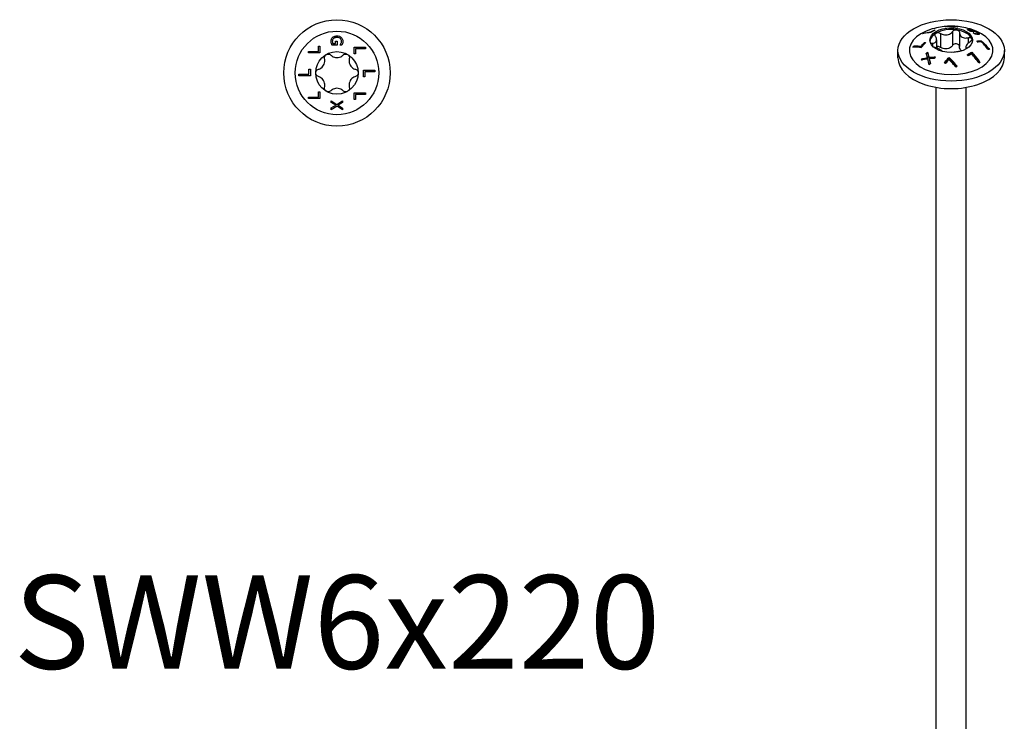
# Model space of a CAD drawing. Units: millimetres. Extents: x -42 to 88, y -472 to 3.
# Drawn here: x -42 to 88, y -379 to -287 of the extents above; entities that cross this region are included whole.
import ezdxf

# ---------------------------------------------------------------- set-up
doc = ezdxf.new("R2010")
doc.units = ezdxf.units.MM
doc.styles.get("Standard").update_dxf_attribs({"font": 'arial.ttf'})

# ---------------------------------------------------------------- blocks, each defined once
blk = doc.blocks.new('SWW6x220-Top')
for p, q in [((-0.17, 3.86), (-0.17, 4.2)), ((-0.17, 4.2), (0.01, 4.2)), ((0.01, 4.2), (0.01, 3.66)), ((-3.76, 2.64), (-3.76, 2.84)), ((-3.76, 2.84), (-2.43, 2.84)), ((-2.26, 2.64), (-3.76, 2.64)), ((-2.43, 3.51), (-2.26, 3.51)), ((-2.43, 2.84), (-2.43, 3.51)), ((-2.26, 3.51), (-2.26, 2.64)), ((0.01, 3.66), (-0.65, 3.66)), ((-0.56, 3.86), (-0.17, 3.86)), ((0.41, 3.67), (0.41, 3.68)), ((0.65, 3.67), (0.41, 3.67)), ((2.26, 2.5), (2.26, 3.37)), ((2.26, 3.37), (3.76, 3.37)), ((2.43, 3.17), (2.43, 2.5)), ((3.76, 3.17), (2.43, 3.17)), ((3.76, 3.37), (3.76, 3.17)), ((2.43, 2.5), (2.26, 2.5)), ((-3.68, -0.16), (-3.68, 0.51)), ((-3.68, 0.51), (-3.5, 0.51)), ((-3.5, 0.51), (-3.5, -0.36)), ((3.5, -0.51), (3.5, 0.36)), ((3.5, 0.36), (5, 0.36)), ((3.68, 0.16), (3.68, -0.51)), ((5, 0.16), (3.68, 0.16)), ((5, 0.36), (5, 0.16)), ((-5, -0.16), (-3.68, -0.16)), ((-5, -0.36), (-5, -0.16)), ((-3.5, -0.36), (-5, -0.36)), ((3.68, -0.51), (3.5, -0.51)), ((-2.43, -3.17), (-2.43, -2.5)), ((-2.43, -2.5), (-2.26, -2.5)), ((-2.26, -2.5), (-2.26, -3.37)), ((-3.76, -3.17), (-2.43, -3.17)), ((-3.76, -3.37), (-3.76, -3.17)), ((-2.26, -3.37), (-3.76, -3.37)), ((-0.75, -3.87), (-0.75, -3.66)), ((-0.75, -3.66), (0, -4.14)), ((-0.15, -4.25), (-0.75, -3.87)), ((0, -4.14), (0.75, -3.67)), ((0.75, -3.67), (0.75, -3.9)), ((2.26, -3.51), (2.26, -2.64)), ((2.26, -2.64), (3.76, -2.64)), ((2.43, -3.51), (2.26, -3.51)), ((3.76, -2.84), (2.43, -2.84)), ((2.43, -2.84), (2.43, -3.51)), ((3.76, -2.64), (3.76, -2.84)), ((-0.75, -4.61), (-0.15, -4.25)), ((0.01, -4.37), (-0.75, -4.84)), ((-0.75, -4.84), (-0.75, -4.61)), ((0.75, -4.84), (0.01, -4.37)), ((0.75, -3.9), (0.16, -4.26)), ((0.16, -4.26), (0.75, -4.62)), ((0.75, -4.62), (0.75, -4.84))]:
    blk.add_line(p, q)
for radius in [7, 5.5, 2.8]:
    blk.add_circle((0, 0), radius)
for points, knots in [([(-0.78, 4.16), (-0.78, 4.25), (-0.77, 4.34), (-0.72, 4.47), (-0.7, 4.52), (-0.65, 4.6), (-0.62, 4.64), (-0.58, 4.68)], [0, 0, 0, 0, 0.03165796, 0.03165796, 0.04881111, 0.04881111, 0.06522027, 0.06522027, 0.06522027, 0.06522027]), ([(-0.73, 3.88), (-0.75, 3.92), (-0.76, 3.97), (-0.77, 4.05), (-0.78, 4.1), (-0.78, 4.16)], [0, 0, 0, 0, 0.01522965, 0.01522965, 0.03046387, 0.03046387, 0.03046387, 0.03046387]), ([(-0.45, 4.53), (-0.49, 4.49), (-0.53, 4.45), (-0.57, 4.36), (-0.58, 4.33), (-0.6, 4.25), (-0.61, 4.21), (-0.61, 4.17)], [0, 0, 0, 0, 0.01884546, 0.01884546, 0.03209394, 0.03209394, 0.04634494, 0.04634494, 0.04634494, 0.04634494]), ([(-0.61, 4.17), (-0.61, 4.11), (-0.6, 4.06), (-0.59, 3.96), (-0.58, 3.91), (-0.56, 3.86)], [0, 0, 0, 0, 0.01862691, 0.01862691, 0.03427802, 0.03427802, 0.03427802, 0.03427802]), ([(-0.58, 4.68), (-0.53, 4.73), (-0.46, 4.77), (-0.33, 4.83), (-0.27, 4.84), (-0.14, 4.87), (-0.07, 4.87), (0, 4.87)], [0, 0, 0, 0, 0.02486974, 0.02486974, 0.04375218, 0.04375218, 0.06441629, 0.06441629, 0.06441629, 0.06441629]), ([(0.01, 4.66), (-0.08, 4.66), (-0.17, 4.65), (-0.29, 4.62), (-0.33, 4.6), (-0.39, 4.57), (-0.42, 4.55), (-0.45, 4.53)], [0, 0, 0, 0, 0.02656459, 0.02656459, 0.03745222, 0.03745222, 0.04773431, 0.04773431, 0.04773431, 0.04773431]), ([(0, 4.87), (0.11, 4.87), (0.22, 4.86), (0.37, 4.81), (0.42, 4.78), (0.5, 4.73), (0.54, 4.71), (0.57, 4.67)], [0, 0, 0, 0, 0.03329376, 0.03329376, 0.04758741, 0.04758741, 0.06143005, 0.06143005, 0.06143005, 0.06143005]), ([(0.61, 4.18), (0.61, 4.25), (0.59, 4.31), (0.54, 4.43), (0.5, 4.48), (0.4, 4.56), (0.35, 4.6), (0.2, 4.65), (0.1, 4.66), (0.01, 4.66)], [0, 0, 0, 0, 0.02367876, 0.02367876, 0.0439447, 0.0439447, 0.06502907, 0.06502907, 0.09266955, 0.09266955, 0.09266955, 0.09266955]), ([(0.53, 3.87), (0.56, 3.92), (0.57, 3.96), (0.59, 4.04), (0.61, 4.1), (0.61, 4.18)], [0, 0, 0, 0, 0.01635648, 0.01635648, 0.02935915, 0.02935915, 0.02935915, 0.02935915]), ([(0.57, 4.67), (0.63, 4.62), (0.67, 4.56), (0.76, 4.39), (0.78, 4.27), (0.78, 4.16)], [0, 0, 0, 0, 0.0251089, 0.0251089, 0.06522745, 0.06522745, 0.06522745, 0.06522745]), ([(0.78, 4.16), (0.78, 4.11), (0.77, 4.06), (0.76, 3.97), (0.75, 3.93), (0.74, 3.88)], [0, 0, 0, 0, 0.01640519, 0.01640519, 0.03171664, 0.03171664, 0.03171664, 0.03171664]), ([(-0.65, 3.66), (-0.66, 3.69), (-0.68, 3.73), (-0.71, 3.8), (-0.72, 3.83), (-0.73, 3.88)], [0, 0, 0, 0, 0.01138042, 0.01138042, 0.02678136, 0.02678136, 0.02678136, 0.02678136]), ([(0.41, 3.68), (0.43, 3.71), (0.45, 3.73), (0.49, 3.78), (0.51, 3.81), (0.53, 3.87)], [0, 0, 0, 0, 0.01079506, 0.01079506, 0.0204555, 0.0204555, 0.0204555, 0.0204555]), ([(0.74, 3.88), (0.73, 3.84), (0.71, 3.8), (0.69, 3.75), (0.67, 3.7), (0.65, 3.67)], [0, 0, 0, 0, 0.01314801, 0.01314801, 0.02173971, 0.02173971, 0.02173971, 0.02173971]), ([(-2.44, 0.48), (-2.37, 0.5), (-2.3, 0.52), (-2.15, 0.6), (-2.05, 0.67), (-1.88, 0.83), (-1.81, 0.92), (-1.7, 1.11), (-1.65, 1.22), (-1.6, 1.44), (-1.59, 1.56), (-1.61, 1.73), (-1.62, 1.8), (-1.63, 1.87)], [0.0495974, 0.0495974, 0.0495974, 0.0495974, 0.0711163, 0.0711163, 0.1037731, 0.1037731, 0.1364299, 0.1364299, 0.1690867, 0.1690867, 0.2017435, 0.2017435, 0.2232624, 0.2232624, 0.2232624, 0.2232624]), ([(-1.63, 1.87), (-1.65, 1.94), (-1.65, 2.01), (-1.63, 2.14), (-1.61, 2.21), (-1.52, 2.34), (-1.46, 2.39), (-1.4, 2.42)], [0.025092, 0.025092, 0.025092, 0.025092, 0.04509225, 0.04509225, 0.06684875, 0.06684875, 0.08860525, 0.08860525, 0.08860525, 0.08860525]), ([(-1.4, 2.42), (-1.34, 2.46), (-1.26, 2.48), (-1.11, 2.5), (-1.04, 2.48), (-0.91, 2.43), (-0.85, 2.4), (-0.8, 2.35)], [0.08860525, 0.08860525, 0.08860525, 0.08860525, 0.11036176, 0.11036176, 0.13211826, 0.13211826, 0.15211851, 0.15211851, 0.15211851, 0.15211851]), ([(-0.8, 2.35), (-0.75, 2.3), (-0.7, 2.26), (-0.55, 2.16), (-0.45, 2.11), (-0.23, 2.04), (-0.11, 2.02), (0.11, 2.02), (0.23, 2.04), (0.45, 2.11), (0.55, 2.16), (0.7, 2.26), (0.75, 2.3), (0.8, 2.35)], [0.0495974, 0.0495974, 0.0495974, 0.0495974, 0.0711163, 0.0711163, 0.1037731, 0.1037731, 0.1364299, 0.1364299, 0.1690867, 0.1690867, 0.2017435, 0.2017435, 0.2232624, 0.2232624, 0.2232624, 0.2232624]), ([(0.8, 2.35), (0.85, 2.4), (0.91, 2.43), (1.04, 2.48), (1.11, 2.5), (1.26, 2.48), (1.34, 2.46), (1.4, 2.42)], [0.025092, 0.025092, 0.025092, 0.025092, 0.04509225, 0.04509225, 0.06684875, 0.06684875, 0.08860525, 0.08860525, 0.08860525, 0.08860525]), ([(1.4, 2.42), (1.46, 2.39), (1.52, 2.34), (1.61, 2.21), (1.63, 2.14), (1.65, 2.01), (1.65, 1.94), (1.63, 1.87)], [0.08860525, 0.08860525, 0.08860525, 0.08860525, 0.11036176, 0.11036176, 0.13211826, 0.13211826, 0.15211851, 0.15211851, 0.15211851, 0.15211851]), ([(1.63, 1.87), (1.62, 1.8), (1.61, 1.73), (1.59, 1.56), (1.6, 1.44), (1.65, 1.22), (1.7, 1.11), (1.81, 0.92), (1.88, 0.83), (2.05, 0.67), (2.15, 0.6), (2.3, 0.52), (2.37, 0.5), (2.44, 0.48)], [0.0495974, 0.0495974, 0.0495974, 0.0495974, 0.0711163, 0.0711163, 0.1037731, 0.1037731, 0.1364299, 0.1364299, 0.1690867, 0.1690867, 0.2017435, 0.2017435, 0.2232624, 0.2232624, 0.2232624, 0.2232624]), ([(-2.8, 0), (-2.8, 0.07), (-2.78, 0.15), (-2.72, 0.28), (-2.67, 0.34), (-2.56, 0.43), (-2.5, 0.46), (-2.44, 0.48)], [0.08860525, 0.08860525, 0.08860525, 0.08860525, 0.11036176, 0.11036176, 0.13211826, 0.13211826, 0.15211851, 0.15211851, 0.15211851, 0.15211851]), ([(-2.44, -0.48), (-2.5, -0.46), (-2.56, -0.43), (-2.67, -0.34), (-2.72, -0.28), (-2.78, -0.15), (-2.8, -0.07), (-2.8, 0)], [0.025092, 0.025092, 0.025092, 0.025092, 0.04509225, 0.04509225, 0.06684875, 0.06684875, 0.08860525, 0.08860525, 0.08860525, 0.08860525]), ([(2.44, 0.48), (2.5, 0.46), (2.56, 0.43), (2.67, 0.34), (2.72, 0.28), (2.78, 0.15), (2.8, 0.07), (2.8, 0)], [0.025092, 0.025092, 0.025092, 0.025092, 0.04509225, 0.04509225, 0.06684875, 0.06684875, 0.08860525, 0.08860525, 0.08860525, 0.08860525]), ([(2.8, 0), (2.8, -0.07), (2.78, -0.15), (2.72, -0.28), (2.67, -0.34), (2.56, -0.43), (2.5, -0.46), (2.44, -0.48)], [0.08860525, 0.08860525, 0.08860525, 0.08860525, 0.11036176, 0.11036176, 0.13211826, 0.13211826, 0.15211851, 0.15211851, 0.15211851, 0.15211851]), ([(-1.63, -1.87), (-1.62, -1.8), (-1.61, -1.73), (-1.59, -1.56), (-1.6, -1.44), (-1.65, -1.22), (-1.7, -1.11), (-1.81, -0.92), (-1.88, -0.83), (-2.05, -0.67), (-2.15, -0.6), (-2.3, -0.52), (-2.37, -0.5), (-2.44, -0.48)], [0.0495974, 0.0495974, 0.0495974, 0.0495974, 0.0711163, 0.0711163, 0.1037731, 0.1037731, 0.1364299, 0.1364299, 0.1690867, 0.1690867, 0.2017435, 0.2017435, 0.2232624, 0.2232624, 0.2232624, 0.2232624]), ([(2.44, -0.48), (2.37, -0.5), (2.3, -0.52), (2.15, -0.6), (2.05, -0.67), (1.88, -0.83), (1.81, -0.92), (1.7, -1.11), (1.65, -1.22), (1.6, -1.44), (1.59, -1.56), (1.61, -1.73), (1.62, -1.8), (1.63, -1.87)], [0.0495974, 0.0495974, 0.0495974, 0.0495974, 0.0711163, 0.0711163, 0.1037731, 0.1037731, 0.1364299, 0.1364299, 0.1690867, 0.1690867, 0.2017435, 0.2017435, 0.2232624, 0.2232624, 0.2232624, 0.2232624]), ([(-1.4, -2.42), (-1.46, -2.39), (-1.52, -2.34), (-1.61, -2.21), (-1.63, -2.14), (-1.65, -2.01), (-1.65, -1.94), (-1.63, -1.87)], [0.08860525, 0.08860525, 0.08860525, 0.08860525, 0.11036176, 0.11036176, 0.13211826, 0.13211826, 0.15211851, 0.15211851, 0.15211851, 0.15211851]), ([(-0.8, -2.35), (-0.85, -2.4), (-0.91, -2.43), (-1.04, -2.48), (-1.11, -2.5), (-1.26, -2.48), (-1.34, -2.46), (-1.4, -2.42)], [0.025092, 0.025092, 0.025092, 0.025092, 0.04509225, 0.04509225, 0.06684875, 0.06684875, 0.08860525, 0.08860525, 0.08860525, 0.08860525]), ([(0.8, -2.35), (0.75, -2.3), (0.7, -2.26), (0.55, -2.16), (0.45, -2.11), (0.23, -2.04), (0.11, -2.02), (-0.11, -2.02), (-0.23, -2.04), (-0.45, -2.11), (-0.55, -2.16), (-0.7, -2.26), (-0.75, -2.3), (-0.8, -2.35)], [0.0495974, 0.0495974, 0.0495974, 0.0495974, 0.0711163, 0.0711163, 0.1037731, 0.1037731, 0.1364299, 0.1364299, 0.1690867, 0.1690867, 0.2017435, 0.2017435, 0.2232624, 0.2232624, 0.2232624, 0.2232624]), ([(1.4, -2.42), (1.34, -2.46), (1.26, -2.48), (1.11, -2.5), (1.04, -2.48), (0.91, -2.43), (0.85, -2.4), (0.8, -2.35)], [0.08860525, 0.08860525, 0.08860525, 0.08860525, 0.11036176, 0.11036176, 0.13211826, 0.13211826, 0.15211851, 0.15211851, 0.15211851, 0.15211851]), ([(1.63, -1.87), (1.65, -1.94), (1.65, -2.01), (1.63, -2.14), (1.61, -2.21), (1.52, -2.34), (1.46, -2.39), (1.4, -2.42)], [0.025092, 0.025092, 0.025092, 0.025092, 0.04509225, 0.04509225, 0.06684875, 0.06684875, 0.08860525, 0.08860525, 0.08860525, 0.08860525])]:
    blk.add_open_spline(points, degree=3, knots=knots)
blk = doc.blocks.new('SWW6x220-ISO')
for p, q in [((-2.71, 92.05), (-2.71, 91.98)), ((-2.24, 92.31), (-2.24, 92.26)), ((-0.64, 92.8), (-0.64, 92.79)), ((0.17, 92.11), (0.17, 90.28)), ((0.29, 92.74), (0.29, 92.71)), ((0.76, 92.76), (0.76, 92.74)), ((2.23, 92.38), (2.23, 92.32)), ((2.33, 92.32), (2.33, 92.26)), ((2.39, 92.37), (2.39, 92.32)), ((2.61, 92.18), (2.61, 92.12)), ((2.85, 92.15), (2.85, 92.1)), ((2.89, 92.25), (2.89, 92.22)), ((-3.65, 91.91), (-3.65, 91.86)), ((-1.92, 91.04), (-1.92, 89.95)), ((-1.39, 91.87), (-1.39, 90.03)), ((1.09, 91.97), (1.09, 90.13)), ((2.23, 91.31), (2.23, 90.59)), ((2.89, 91.94), (2.89, 91.94)), ((3.12, 91.88), (3.12, 91.81)), ((3.38, 91.82), (3.38, 91.75)), ((3.45, 92), (3.45, 91.94)), ((3.52, 91.85), (3.52, 91.75)), ((3.71, 91.78), (3.71, 91.77)), ((3.97, 90.9), (3.97, 90.8)), ((-7, 88.65), (-7, 89.63)), ((-4.89, 90.23), (-4.89, 90.13)), ((-3.96, 90.17), (-3.96, 90.08)), ((-3.49, 90.68), (-3.49, 90.59)), ((-2.48, 90.58), (-2.48, 90.23)), ((1.92, 90.09), (1.92, 89.8)), ((7, 88.65), (7, 89.63)), ((-3.79, 88.55), (-3.79, 88.45)), ((-3.12, 89.41), (-3.12, 89.31)), ((-3.11, 88.68), (-3.11, 88.58)), ((-2.92, 88.71), (-2.92, 88.62)), ((-2.9, 88.53), (-2.9, 88.44)), ((-0.28, 88.71), (-0.28, 88.62)), ((2.73, 89.41), (2.73, 89.32)), ((-1.96, -22.07), (-1.96, 84.77)), ((1.96, -22.07), (1.96, 84.77))]:
    blk.add_line(p, q)
for centre, major_axis in [((0, 89.63), (7, 0)), ((0, 90.98), (2.8, 0))]:
    blk.add_ellipse(centre, major_axis=major_axis, ratio=0.57735)
for centre, major_axis, start_param, end_param in [((0, 89.63), (-5.5, 0), 5.182517, 10.525446), ((0, 90.77), (2.8, 0), 1.308997, 2.356194), ((0, 90.77), (2.8, 0), 0.261799, 1.308997), ((0, 90.77), (-2.8, 0), 5.497787, 6.220009), ((0, 90.77), (2.8, 0), 0.063177, 0.261799), ((0, 88.65), (-7, 0), 0, 3.141593)]:
    blk.add_ellipse(centre, major_axis=major_axis, ratio=0.57735, start_param=start_param, end_param=end_param)
for points in [[(-3.65, 91.91), (-3.34, 91.99), (-3.02, 92.04), (-2.71, 92.05)], [(-2.24, 92.31), (-2.2, 92.32), (-2.16, 92.32), (-2.12, 92.32)], [(-0.79, 92.78), (-0.74, 92.79), (-0.69, 92.79), (-0.64, 92.8)], [(0.76, 92.76), (0.81, 92.76), (0.85, 92.75), (0.89, 92.74)], [(2.33, 92.32), (2.43, 92.28), (2.52, 92.23), (2.61, 92.18)], [(2.98, 92.08), (2.85, 92.1), (2.72, 92.11), (2.59, 92.12)], [(2.61, 92.18), (2.69, 92.17), (2.77, 92.16), (2.85, 92.15)], [(-3.79, 91.83), (-3.74, 91.86), (-3.7, 91.89), (-3.65, 91.91)], [(3.05, 91.83), (2.99, 91.87), (2.94, 91.91), (2.88, 91.94)], [(2.88, 91.94), (2.89, 91.94), (2.89, 91.94), (2.89, 91.94)], [(3.49, 90.73), (3.44, 90.77), (3.4, 90.81), (3.36, 90.85)], [(3.51, 91.73), (3.52, 91.74), (3.52, 91.74), (3.52, 91.75)], [(-4.94, 90.08), (-4.93, 90.09), (-4.91, 90.11), (-4.89, 90.13)], [(-3.49, 90.68), (-3.44, 90.67), (-3.4, 90.66), (-3.36, 90.66)], [(-3.49, 90.59), (-3.47, 90.58), (-3.45, 90.58), (-3.44, 90.58)], [(-2.23, 90.05), (-2.26, 90.06), (-2.3, 90.07), (-2.33, 90.08)], [(-3.95, 88.33), (-3.9, 88.4), (-3.85, 88.48), (-3.79, 88.55)], [(-3.08, 88.5), (-3.39, 88.45), (-3.68, 88.4), (-3.95, 88.33)], [(-3.86, 88.35), (-3.84, 88.38), (-3.82, 88.42), (-3.79, 88.45)], [(-3.79, 88.55), (-3.57, 88.6), (-3.35, 88.64), (-3.11, 88.68)], [(-3.79, 88.45), (-3.57, 88.5), (-3.35, 88.54), (-3.11, 88.58)], [(-3.27, 89.22), (-3.22, 89.28), (-3.17, 89.34), (-3.12, 89.41)], [(-3.25, 89.15), (-3.21, 89.2), (-3.16, 89.26), (-3.12, 89.31)], [(-2.89, 87.72), (-2.95, 87.98), (-3.02, 88.24), (-3.08, 88.5)], [(-2.9, 88.53), (-2.84, 88.33), (-2.79, 88.13), (-2.74, 87.92)], [(-2.9, 88.44), (-2.85, 88.26), (-2.8, 88.08), (-2.76, 87.9)], [(-2.07, 88.78), (-2.12, 88.71), (-2.18, 88.65), (-2.23, 88.58)], [(2.24, 88.9), (2.2, 88.95), (2.16, 89), (2.12, 89.05)], [(3.65, 87.96), (3.34, 88.4), (3.02, 88.81), (2.71, 89.18)], [(-2.74, 87.92), (-2.79, 87.86), (-2.84, 87.79), (-2.89, 87.72)], [(-0.76, 87.91), (-0.81, 87.95), (-0.85, 87.99), (-0.89, 88.03)], [(0.79, 87.56), (0.74, 87.51), (0.69, 87.46), (0.64, 87.41)], [(3.79, 88.04), (3.74, 88.01), (3.7, 87.99), (3.65, 87.96)]]:
    blk.add_open_spline(points, degree=3)
for points, knots in [([(-2.12, 92.32), (-2.24, 92.26), (-2.36, 92.19), (-2.56, 92.08), (-2.64, 92.03), (-2.73, 91.97)], [3.07884314, 3.07884314, 3.07884314, 3.07884314, 3.12852352, 3.12852352, 3.16402255, 3.16402255, 3.16402255, 3.16402255]), ([(-2.71, 92.05), (-2.68, 92.08), (-2.64, 92.1), (-2.48, 92.19), (-2.36, 92.25), (-2.24, 92.31)], [3.09010496, 3.09010496, 3.09010496, 3.09010496, 3.10614277, 3.10614277, 3.15583172, 3.15583172, 3.15583172, 3.15583172]), ([(2.49, 92.46), (2.11, 92.57), (1.76, 92.65), (1.09, 92.76), (0.78, 92.8), (0.15, 92.83), (-0.15, 92.83), (-0.78, 92.8), (-1.09, 92.76), (-1.76, 92.65), (-2.11, 92.57), (-2.49, 92.46)], [1.8860662, 1.8860662, 1.8860662, 1.8860662, 2.0741175, 2.0741175, 2.2621688, 2.2621688, 2.4502201, 2.4502201, 2.6382715, 2.6382715, 2.8263228, 2.8263228, 2.8263228, 2.8263228]), ([(-1.39, 91.87), (-1.32, 91.83), (-1.26, 91.8), (-1.09, 91.73), (-0.98, 91.69), (-0.75, 91.66), (-0.63, 91.66), (-0.42, 91.69), (-0.31, 91.72), (-0.11, 91.82), (-0.03, 91.89), (0.09, 92.01), (0.13, 92.06), (0.17, 92.11)], [0.0495974, 0.0495974, 0.0495974, 0.0495974, 0.0711163, 0.0711163, 0.1037731, 0.1037731, 0.1364299, 0.1364299, 0.1690867, 0.1690867, 0.2017435, 0.2017435, 0.2232624, 0.2232624, 0.2232624, 0.2232624]), ([(0.28, 92.71), (0.07, 92.75), (-0.12, 92.77), (-0.46, 92.79), (-0.62, 92.79), (-0.79, 92.78)], [3.4370154, 3.4370154, 3.4370154, 3.4370154, 3.5216623, 3.5216623, 3.5935964, 3.5935964, 3.5935964, 3.5935964]), ([(-0.64, 92.8), (-0.5, 92.81), (-0.35, 92.8), (-0.05, 92.79), (0.12, 92.77), (0.29, 92.74)], [2.8294159, 2.8294159, 2.8294159, 2.8294159, 2.8953052, 2.8953052, 2.9684594, 2.9684594, 2.9684594, 2.9684594]), ([(0.17, 92.11), (0.2, 92.16), (0.25, 92.21), (0.36, 92.28), (0.43, 92.31), (0.58, 92.34), (0.65, 92.35), (0.72, 92.34)], [0.025092, 0.025092, 0.025092, 0.025092, 0.04509225, 0.04509225, 0.06684875, 0.06684875, 0.08860525, 0.08860525, 0.08860525, 0.08860525]), ([(0.89, 92.74), (0.75, 92.74), (0.62, 92.74), (0.42, 92.72), (0.35, 92.72), (0.28, 92.71)], [2.90764461, 2.90764461, 2.90764461, 2.90764461, 2.96799812, 2.96799812, 2.99967755, 2.99967755, 2.99967755, 2.99967755]), ([(0.29, 92.74), (0.33, 92.75), (0.37, 92.75), (0.52, 92.76), (0.64, 92.76), (0.76, 92.76)], [3.51633469, 3.51633469, 3.51633469, 3.51633469, 3.53383233, 3.53383233, 3.58768024, 3.58768024, 3.58768024, 3.58768024]), ([(0.72, 92.34), (0.79, 92.33), (0.86, 92.3), (0.98, 92.23), (1.02, 92.18), (1.08, 92.08), (1.09, 92.03), (1.09, 91.97)], [0.08860525, 0.08860525, 0.08860525, 0.08860525, 0.11036176, 0.11036176, 0.13211826, 0.13211826, 0.15211851, 0.15211851, 0.15211851, 0.15211851]), ([(2.13, 92.36), (2.14, 92.36), (2.16, 92.37), (2.19, 92.37), (2.2, 92.38), (2.23, 92.38)], [0, 0, 0, 0, 0.01138042, 0.01138042, 0.02678136, 0.02678136, 0.02678136, 0.02678136]), ([(2.59, 92.12), (2.59, 92.12), (2.59, 92.12), (2.44, 92.21), (2.29, 92.29), (2.13, 92.36)], [3.10780831, 3.10780831, 3.10780831, 3.10780831, 3.10841589, 3.10841589, 3.17159114, 3.17159114, 3.17159114, 3.17159114]), ([(2.23, 92.38), (2.25, 92.38), (2.27, 92.38), (2.32, 92.38), (2.35, 92.38), (2.39, 92.37)], [0, 0, 0, 0, 0.01522965, 0.01522965, 0.03046387, 0.03046387, 0.03046387, 0.03046387]), ([(2.29, 92.29), (2.29, 92.29), (2.29, 92.29), (2.3, 92.28), (2.31, 92.28), (2.33, 92.28)], [0.013476343, 0.013476343, 0.013476343, 0.013476343, 0.015760774, 0.015760774, 0.019462519, 0.019462519, 0.019462519, 0.019462519]), ([(2.52, 92.32), (2.48, 92.32), (2.44, 92.32), (2.39, 92.33), (2.35, 92.33), (2.33, 92.32)], [0, 0, 0, 0, 0.01862691, 0.01862691, 0.03427802, 0.03427802, 0.03427802, 0.03427802]), ([(2.39, 92.37), (2.45, 92.36), (2.53, 92.35), (2.65, 92.32), (2.7, 92.31), (2.8, 92.28), (2.84, 92.27), (2.89, 92.25)], [0, 0, 0, 0, 0.03165796, 0.03165796, 0.04881111, 0.04881111, 0.06522027, 0.06522027, 0.06522027, 0.06522027]), ([(2.89, 92.22), (2.83, 92.24), (2.77, 92.26), (2.68, 92.29), (2.65, 92.29), (2.58, 92.31), (2.55, 92.31), (2.52, 92.32)], [0, 0, 0, 0, 0.01884546, 0.01884546, 0.03209394, 0.03209394, 0.04634494, 0.04634494, 0.04634494, 0.04634494]), ([(2.85, 92.15), (2.89, 92.13), (2.93, 92.11), (2.97, 92.09), (2.98, 92.09), (2.98, 92.08)], [3.01615317, 3.01615317, 3.01615317, 3.01615317, 3.03291158, 3.03291158, 3.03351917, 3.03351917, 3.03351917, 3.03351917]), ([(2.89, 92.25), (2.97, 92.22), (3.05, 92.19), (3.18, 92.14), (3.23, 92.11), (3.34, 92.06), (3.4, 92.03), (3.45, 92)], [0, 0, 0, 0, 0.02486974, 0.02486974, 0.04375218, 0.04375218, 0.06441629, 0.06441629, 0.06441629, 0.06441629]), ([(3.3, 92.03), (3.24, 92.07), (3.17, 92.1), (3.06, 92.15), (3.02, 92.17), (2.95, 92.2), (2.92, 92.21), (2.89, 92.22)], [0, 0, 0, 0, 0.02656459, 0.02656459, 0.03745222, 0.03745222, 0.04773431, 0.04773431, 0.04773431, 0.04773431]), ([(3.38, 91.82), (3.43, 91.81), (3.47, 91.81), (3.51, 91.83), (3.52, 91.84), (3.51, 91.87), (3.5, 91.89), (3.43, 91.95), (3.37, 91.99), (3.3, 92.03)], [0, 0, 0, 0, 0.02367876, 0.02367876, 0.0439447, 0.0439447, 0.06502907, 0.06502907, 0.09266955, 0.09266955, 0.09266955, 0.09266955]), ([(-2.73, 91.97), (-2.81, 91.97), (-2.88, 91.97), (-3.23, 91.94), (-3.51, 91.9), (-3.79, 91.83)], [3.7186993, 3.7186993, 3.7186993, 3.7186993, 3.7536069, 3.7536069, 3.8884976, 3.8884976, 3.8884976, 3.8884976]), ([(-2.48, 90.58), (-2.42, 90.59), (-2.36, 90.59), (-2.23, 90.62), (-2.15, 90.65), (-2.03, 90.73), (-1.98, 90.79), (-1.93, 90.91), (-1.91, 90.98), (-1.92, 91.15), (-1.94, 91.23), (-2, 91.37), (-2.03, 91.43), (-2.06, 91.48)], [0.0495974, 0.0495974, 0.0495974, 0.0495974, 0.0711163, 0.0711163, 0.1037731, 0.1037731, 0.1364299, 0.1364299, 0.1690867, 0.1690867, 0.2017435, 0.2017435, 0.2232624, 0.2232624, 0.2232624, 0.2232624]), ([(-2.06, 91.48), (-2.1, 91.53), (-2.12, 91.59), (-2.13, 91.69), (-2.12, 91.75), (-2.07, 91.85), (-2.03, 91.89), (-1.98, 91.92)], [0.025092, 0.025092, 0.025092, 0.025092, 0.04509225, 0.04509225, 0.06684875, 0.06684875, 0.08860525, 0.08860525, 0.08860525, 0.08860525]), ([(-1.98, 91.92), (-1.93, 91.95), (-1.86, 91.97), (-1.72, 91.98), (-1.64, 91.97), (-1.51, 91.94), (-1.44, 91.91), (-1.39, 91.87)], [0.08860525, 0.08860525, 0.08860525, 0.08860525, 0.11036176, 0.11036176, 0.13211826, 0.13211826, 0.15211851, 0.15211851, 0.15211851, 0.15211851]), ([(1.09, 91.97), (1.09, 91.91), (1.1, 91.85), (1.14, 91.71), (1.18, 91.63), (1.28, 91.48), (1.35, 91.42), (1.51, 91.33), (1.6, 91.29), (1.81, 91.26), (1.92, 91.26), (2.09, 91.28), (2.16, 91.29), (2.23, 91.31)], [0.0495974, 0.0495974, 0.0495974, 0.0495974, 0.0711163, 0.0711163, 0.1037731, 0.1037731, 0.1364299, 0.1364299, 0.1690867, 0.1690867, 0.2017435, 0.2017435, 0.2232624, 0.2232624, 0.2232624, 0.2232624]), ([(2.48, 90.78), (2.42, 90.74), (2.36, 90.69), (2.23, 90.59), (2.15, 90.52), (2.03, 90.37), (1.98, 90.3), (1.93, 90.18), (1.91, 90.12), (1.92, 90.02), (1.94, 89.97), (2, 89.92), (2.03, 89.9), (2.06, 89.88)], [0.0495974, 0.0495974, 0.0495974, 0.0495974, 0.0711163, 0.0711163, 0.1037731, 0.1037731, 0.1364299, 0.1364299, 0.1690867, 0.1690867, 0.2017435, 0.2017435, 0.2224148, 0.2224148, 0.2224148, 0.2224148]), ([(2.23, 91.31), (2.3, 91.33), (2.37, 91.34), (2.49, 91.33), (2.55, 91.32), (2.65, 91.27), (2.69, 91.23), (2.7, 91.19)], [0.025092, 0.025092, 0.025092, 0.025092, 0.04509225, 0.04509225, 0.06684875, 0.06684875, 0.08860525, 0.08860525, 0.08860525, 0.08860525]), ([(2.7, 91.19), (2.72, 91.15), (2.73, 91.1), (2.7, 91), (2.67, 90.95), (2.59, 90.86), (2.54, 90.82), (2.48, 90.78)], [0.08860525, 0.08860525, 0.08860525, 0.08860525, 0.11036176, 0.11036176, 0.13211826, 0.13211826, 0.15211851, 0.15211851, 0.15211851, 0.15211851]), ([(2.89, 91.94), (2.93, 91.93), (2.96, 91.92), (3.02, 91.9), (3.06, 91.89), (3.12, 91.88)], [0, 0, 0, 0, 0.01079506, 0.01079506, 0.0204555, 0.0204555, 0.0204555, 0.0204555]), ([(3.26, 91.78), (3.23, 91.79), (3.19, 91.79), (3.14, 91.81), (3.09, 91.82), (3.05, 91.83)], [0, 0, 0, 0, 0.01314801, 0.01314801, 0.02173971, 0.02173971, 0.02173971, 0.02173971]), ([(3.12, 91.88), (3.16, 91.86), (3.21, 91.85), (3.28, 91.84), (3.32, 91.83), (3.38, 91.82)], [0, 0, 0, 0, 0.01635648, 0.01635648, 0.02935915, 0.02935915, 0.02935915, 0.02935915]), ([(3.49, 91.74), (3.46, 91.74), (3.42, 91.75), (3.35, 91.76), (3.31, 91.77), (3.26, 91.78)], [0, 0, 0, 0, 0.01640519, 0.01640519, 0.03171664, 0.03171664, 0.03171664, 0.03171664]), ([(3.36, 90.85), (3.47, 90.87), (3.57, 90.88), (3.77, 90.89), (3.87, 90.9), (3.97, 90.9)], [3.49560692, 3.49560692, 3.49560692, 3.49560692, 3.54240697, 3.54240697, 3.58748031, 3.58748031, 3.58748031, 3.58748031]), ([(3.44, 90.77), (3.52, 90.78), (3.59, 90.79), (3.76, 90.8), (3.87, 90.8), (3.97, 90.8)], [3.47710829, 3.47710829, 3.47710829, 3.47710829, 3.50958401, 3.50958401, 3.55699156, 3.55699156, 3.55699156, 3.55699156]), ([(3.45, 92), (3.53, 91.96), (3.59, 91.91), (3.66, 91.85), (3.68, 91.84), (3.7, 91.8), (3.71, 91.79), (3.71, 91.78)], [0, 0, 0, 0, 0.03329376, 0.03329376, 0.04758741, 0.04758741, 0.06143005, 0.06143005, 0.06143005, 0.06143005]), ([(3.71, 91.78), (3.71, 91.76), (3.7, 91.75), (3.64, 91.73), (3.57, 91.73), (3.49, 91.74)], [0, 0, 0, 0, 0.0251089, 0.0251089, 0.06522745, 0.06522745, 0.06522745, 0.06522745]), ([(3.96, 90.77), (3.92, 90.77), (3.88, 90.77), (3.73, 90.76), (3.61, 90.75), (3.49, 90.73)], [2.92931755, 2.92931755, 2.92931755, 2.92931755, 2.94671899, 2.94671899, 3.00011614, 3.00011614, 3.00011614, 3.00011614]), ([(3.52, 91.86), (3.57, 91.83), (3.61, 91.8), (3.65, 91.76), (3.66, 91.75), (3.67, 91.74)], [0.01029536, 0.01029536, 0.01029536, 0.01029536, 0.03333367, 0.03333367, 0.04104697, 0.04104697, 0.04104697, 0.04104697]), ([(4.89, 89.75), (4.77, 89.9), (4.64, 90.05), (4.34, 90.38), (4.15, 90.58), (3.96, 90.77)], [2.7952804, 2.7952804, 2.7952804, 2.7952804, 2.8525302, 2.8525302, 2.9343762, 2.9343762, 2.9343762, 2.9343762]), ([(3.97, 90.9), (4.23, 90.66), (4.47, 90.41), (4.8, 90.03), (4.92, 89.9), (5.04, 89.76)], [3.3603216, 3.3603216, 3.3603216, 3.3603216, 3.4642566, 3.4642566, 3.5168708, 3.5168708, 3.5168708, 3.5168708]), ([(3.97, 90.8), (4.22, 90.57), (4.45, 90.32), (4.76, 89.98), (4.86, 89.87), (4.95, 89.75)], [3.3284753, 3.3284753, 3.3284753, 3.3284753, 3.4298532, 3.4298532, 3.4729623, 3.4729623, 3.4729623, 3.4729623]), ([(-5.04, 90.07), (-5.03, 90.08), (-5.02, 90.09), (-4.98, 90.14), (-4.94, 90.19), (-4.89, 90.23)], [2.76576461, 2.76576461, 2.76576461, 2.76576461, 2.76885639, 2.76885639, 2.78757971, 2.78757971, 2.78757971, 2.78757971]), ([(-3.97, 89.99), (-4.23, 90.04), (-4.47, 90.07), (-4.8, 90.08), (-4.92, 90.08), (-5.04, 90.07)], [3.3603216, 3.3603216, 3.3603216, 3.3603216, 3.4642566, 3.4642566, 3.5168708, 3.5168708, 3.5168708, 3.5168708]), ([(-4.89, 90.23), (-4.77, 90.24), (-4.64, 90.24), (-4.34, 90.22), (-4.15, 90.21), (-3.96, 90.17)], [2.7952804, 2.7952804, 2.7952804, 2.7952804, 2.8525302, 2.8525302, 2.9343762, 2.9343762, 2.9343762, 2.9343762]), ([(-4.89, 90.13), (-4.76, 90.14), (-4.63, 90.14), (-4.33, 90.13), (-4.15, 90.11), (-3.96, 90.08)], [2.7633326, 2.7633326, 2.7633326, 2.7633326, 2.8232843, 2.8232843, 2.9026126, 2.9026126, 2.9026126, 2.9026126]), ([(-3.36, 90.66), (-3.47, 90.55), (-3.57, 90.44), (-3.77, 90.22), (-3.87, 90.11), (-3.97, 89.99)], [3.49560692, 3.49560692, 3.49560692, 3.49560692, 3.54240697, 3.54240697, 3.58748031, 3.58748031, 3.58748031, 3.58748031]), ([(-3.96, 90.17), (-3.92, 90.22), (-3.88, 90.26), (-3.73, 90.42), (-3.61, 90.55), (-3.49, 90.68)], [2.92931755, 2.92931755, 2.92931755, 2.92931755, 2.94671899, 2.94671899, 3.00011614, 3.00011614, 3.00011614, 3.00011614]), ([(-3.96, 90.08), (-3.92, 90.13), (-3.87, 90.18), (-3.72, 90.34), (-3.6, 90.46), (-3.49, 90.59)], [2.89815265, 2.89815265, 2.89815265, 2.89815265, 2.91799731, 2.91799731, 2.96909496, 2.96909496, 2.96909496, 2.96909496]), ([(-2.68, 90.52), (-2.67, 90.53), (-2.65, 90.54), (-2.59, 90.57), (-2.54, 90.58), (-2.48, 90.58)], [0.12042478, 0.12042478, 0.12042478, 0.12042478, 0.13211826, 0.13211826, 0.15211851, 0.15211851, 0.15211851, 0.15211851]), ([(-1.15, 89.5), (-1.17, 89.53), (-1.2, 89.56), (-1.28, 89.63), (-1.35, 89.67), (-1.51, 89.76), (-1.6, 89.81), (-1.81, 89.9), (-1.92, 89.95), (-2.09, 90.01), (-2.16, 90.03), (-2.23, 90.05)], [0.0831499, 0.0831499, 0.0831499, 0.0831499, 0.1037731, 0.1037731, 0.1364299, 0.1364299, 0.1690867, 0.1690867, 0.2017435, 0.2017435, 0.2232624, 0.2232624, 0.2232624, 0.2232624]), ([(-1.39, 90.03), (-1.44, 90.07), (-1.51, 90.1), (-1.64, 90.13), (-1.72, 90.14), (-1.84, 90.13), (-1.88, 90.12), (-1.92, 90.11)], [0.15789779, 0.15789779, 0.15789779, 0.15789779, 0.17789805, 0.17789805, 0.19965455, 0.19965455, 0.21324445, 0.21324445, 0.21324445, 0.21324445]), ([(0.17, 90.28), (0.13, 90.22), (0.09, 90.17), (-0.03, 90.05), (-0.11, 89.99), (-0.31, 89.89), (-0.42, 89.85), (-0.63, 89.82), (-0.75, 89.82), (-0.98, 89.85), (-1.09, 89.89), (-1.26, 89.96), (-1.32, 90), (-1.39, 90.03)], [0.4987946, 0.4987946, 0.4987946, 0.4987946, 0.5203135, 0.5203135, 0.5529703, 0.5529703, 0.5856271, 0.5856271, 0.6182839, 0.6182839, 0.6509407, 0.6509407, 0.6724596, 0.6724596, 0.6724596, 0.6724596]), ([(0.72, 90.5), (0.65, 90.51), (0.58, 90.51), (0.43, 90.48), (0.36, 90.44), (0.25, 90.37), (0.2, 90.33), (0.17, 90.28)], [0.22141105, 0.22141105, 0.22141105, 0.22141105, 0.24316756, 0.24316756, 0.26492406, 0.26492406, 0.28492431, 0.28492431, 0.28492431, 0.28492431]), ([(1.04, 89.48), (0.98, 89.47), (0.92, 89.47), (0.75, 89.45), (0.63, 89.43), (0.44, 89.4), (0.34, 89.39), (0.26, 89.37)], [0.08687584, 0.08687584, 0.08687584, 0.08687584, 0.10377312, 0.10377312, 0.13642991, 0.13642991, 0.16400043, 0.16400043, 0.16400043, 0.16400043]), ([(1.09, 90.13), (1.09, 90.19), (1.08, 90.24), (1.02, 90.34), (0.98, 90.39), (0.86, 90.46), (0.79, 90.49), (0.72, 90.5)], [0.15789779, 0.15789779, 0.15789779, 0.15789779, 0.17789805, 0.17789805, 0.19965455, 0.19965455, 0.22141105, 0.22141105, 0.22141105, 0.22141105]), ([(1.38, 89.57), (1.32, 89.61), (1.27, 89.66), (1.18, 89.79), (1.14, 89.87), (1.1, 90.01), (1.09, 90.07), (1.09, 90.13)], [0.59382856, 0.59382856, 0.59382856, 0.59382856, 0.6182839, 0.6182839, 0.65094069, 0.65094069, 0.67245962, 0.67245962, 0.67245962, 0.67245962]), ([(5.04, 89.76), (5.03, 89.76), (5.02, 89.76), (4.98, 89.75), (4.94, 89.75), (4.89, 89.75)], [2.76576461, 2.76576461, 2.76576461, 2.76576461, 2.76885639, 2.76885639, 2.78757971, 2.78757971, 2.78757971, 2.78757971]), ([(-3.11, 88.68), (-3.14, 88.79), (-3.17, 88.89), (-3.23, 89.07), (-3.25, 89.15), (-3.27, 89.22)], [2.90301119, 2.90301119, 2.90301119, 2.90301119, 2.94199483, 2.94199483, 2.96997694, 2.96997694, 2.96997694, 2.96997694]), ([(-3.12, 89.41), (-3.09, 89.32), (-3.07, 89.23), (-3, 89), (-2.96, 88.86), (-2.92, 88.71)], [3.25721383, 3.25721383, 3.25721383, 3.25721383, 3.29076543, 3.29076543, 3.34200959, 3.34200959, 3.34200959, 3.34200959]), ([(-3.12, 89.31), (-3.09, 89.23), (-3.07, 89.14), (-3, 88.91), (-2.96, 88.77), (-2.92, 88.62)], [3.22512526, 3.22512526, 3.22512526, 3.22512526, 3.25741682, 3.25741682, 3.30999035, 3.30999035, 3.30999035, 3.30999035]), ([(-2.92, 88.71), (-2.77, 88.73), (-2.61, 88.75), (-2.32, 88.77), (-2.2, 88.78), (-2.07, 88.78)], [2.91822326, 2.91822326, 2.91822326, 2.91822326, 2.96472366, 2.96472366, 3.00195239, 3.00195239, 3.00195239, 3.00195239]), ([(-2.92, 88.62), (-2.77, 88.64), (-2.6, 88.66), (-2.34, 88.68), (-2.24, 88.68), (-2.15, 88.68)], [2.8860528, 2.8860528, 2.8860528, 2.8860528, 2.93388119, 2.93388119, 2.9621962, 2.9621962, 2.9621962, 2.9621962]), ([(-2.23, 88.58), (-2.33, 88.58), (-2.44, 88.57), (-2.66, 88.56), (-2.78, 88.55), (-2.9, 88.53)], [3.23312126, 3.23312126, 3.23312126, 3.23312126, 3.26340111, 3.26340111, 3.2984015, 3.2984015, 3.2984015, 3.2984015]), ([(-0.89, 88.03), (-0.75, 88.19), (-0.62, 88.34), (-0.42, 88.56), (-0.35, 88.63), (-0.28, 88.71)], [2.90764461, 2.90764461, 2.90764461, 2.90764461, 2.96799812, 2.96799812, 2.99967755, 2.99967755, 2.99967755, 2.99967755]), ([(-0.84, 87.99), (-0.72, 88.14), (-0.59, 88.28), (-0.41, 88.48), (-0.34, 88.55), (-0.28, 88.62)], [2.88328041, 2.88328041, 2.88328041, 2.88328041, 2.93937678, 2.93937678, 2.96875669, 2.96875669, 2.96875669, 2.96875669]), ([(-0.29, 88.44), (-0.33, 88.4), (-0.37, 88.35), (-0.52, 88.19), (-0.64, 88.05), (-0.76, 87.91)], [3.51633469, 3.51633469, 3.51633469, 3.51633469, 3.53383233, 3.53383233, 3.58768024, 3.58768024, 3.58768024, 3.58768024]), ([(0.64, 87.41), (0.5, 87.59), (0.35, 87.76), (0.05, 88.09), (-0.12, 88.26), (-0.29, 88.44)], [2.8294159, 2.8294159, 2.8294159, 2.8294159, 2.8953052, 2.8953052, 2.9684594, 2.9684594, 2.9684594, 2.9684594]), ([(-0.28, 88.71), (-0.07, 88.51), (0.12, 88.31), (0.46, 87.94), (0.62, 87.75), (0.79, 87.56)], [3.4370154, 3.4370154, 3.4370154, 3.4370154, 3.5216623, 3.5216623, 3.5935964, 3.5935964, 3.5935964, 3.5935964]), ([(-0.28, 88.62), (-0.08, 88.42), (0.11, 88.23), (0.43, 87.87), (0.59, 87.7), (0.74, 87.51)], [3.4060116, 3.4060116, 3.4060116, 3.4060116, 3.4883508, 3.4883508, 3.5562803, 3.5562803, 3.5562803, 3.5562803]), ([(2.12, 89.05), (2.24, 89.13), (2.36, 89.2), (2.56, 89.32), (2.64, 89.36), (2.73, 89.41)], [3.07884314, 3.07884314, 3.07884314, 3.07884314, 3.12852352, 3.12852352, 3.16402255, 3.16402255, 3.16402255, 3.16402255]), ([(2.17, 88.99), (2.27, 89.05), (2.37, 89.12), (2.56, 89.22), (2.64, 89.27), (2.73, 89.32)], [3.05356231, 3.05356231, 3.05356231, 3.05356231, 3.0964322, 3.0964322, 3.13192755, 3.13192755, 3.13192755, 3.13192755]), ([(2.71, 89.18), (2.68, 89.16), (2.64, 89.14), (2.48, 89.05), (2.36, 88.98), (2.24, 88.9)], [3.09010496, 3.09010496, 3.09010496, 3.09010496, 3.10614277, 3.10614277, 3.15583172, 3.15583172, 3.15583172, 3.15583172]), ([(2.73, 89.41), (2.81, 89.32), (2.88, 89.23), (3.23, 88.8), (3.51, 88.43), (3.79, 88.04)], [3.7186993, 3.7186993, 3.7186993, 3.7186993, 3.7536069, 3.7536069, 3.8884976, 3.8884976, 3.8884976, 3.8884976]), ([(2.73, 89.32), (2.8, 89.24), (2.86, 89.16), (3.19, 88.75), (3.47, 88.39), (3.74, 88.01)], [3.6894586, 3.6894586, 3.6894586, 3.6894586, 3.7202888, 3.7202888, 3.8510961, 3.8510961, 3.8510961, 3.8510961])]:
    blk.add_open_spline(points, degree=3, knots=knots)

msp = doc.modelspace()

# ---------------------------------------------------------------- block references
for name, p in [('SWW6x220-Top', (0, -293.86)), ('SWW6x220-ISO', (80.86, -380.53))]:
    msp.add_blockref(name, p)

# ---------------------------------------------------------------- texts
at = {"insert": (0, -367.71), "char_height": 12.309, "attachment_point": 5}
msp.add_mtext('SWW6x220', dxfattribs=at)

doc.saveas('drawing.dxf')
